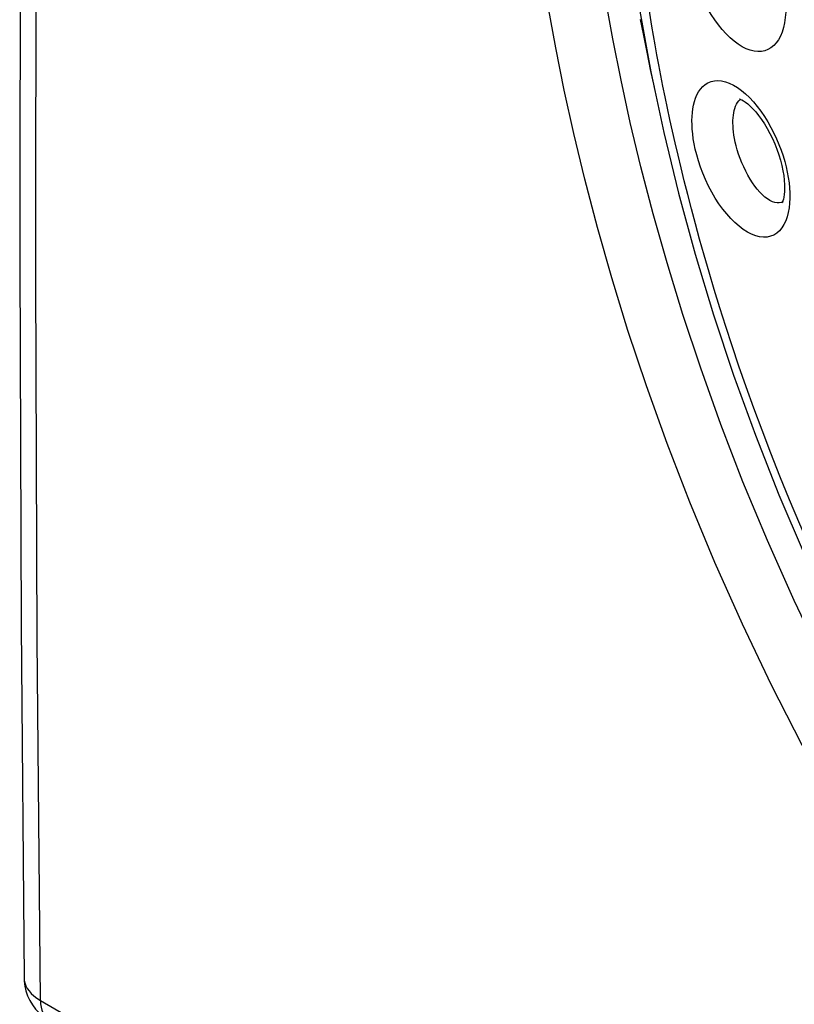
# Model space of a CAD drawing. Units: inches. Extents: x 65.6 to 145, y 111.5 to 185.9.
# Drawn here: x 65.6 to 71.3, y 147.7 to 155 of the extents above; entities that cross this region are included whole.
import ezdxf

# ---------------------------------------------------------------- set-up
doc = ezdxf.new("R2010")
doc.units = ezdxf.units.IN
doc.header["$MEASUREMENT"] = 0
doc.layers.add('RACCORDO', color=7, linetype='Continuous')

# ---------------------------------------------------------------- blocks, each defined once
blk = doc.blocks.new('block 18')
at = {"layer": 'RACCORDO', "color": 7, "lineweight": 25, "true_color": 0xffffff}
blk.add_lwpolyline([(65.9095, 172.0638), (65.8268, 169.4007), (65.7555, 166.6786), (65.6977, 163.9627), (65.6535, 161.2532), (65.6229, 158.5503), (65.6059, 155.8539), (65.6024, 153.1642), (65.6125, 150.4814), (65.6354, 147.8786)], dxfattribs=at)
blk = doc.blocks.new('block 996')
at = {"color": 7, "lineweight": 25, "true_color": 0xffffff}
blk.add_lwpolyline([(65.6354, 147.8786), (65.6362, 147.8663), (65.6401, 147.846), (65.6472, 147.8259), (65.6576, 147.8062), (65.6712, 147.787), (65.6878, 147.7684), (65.7074, 147.7506), (65.7298, 147.7336), (65.755, 147.7176)], dxfattribs=at)
blk = doc.blocks.new('block 997')
at = {"color": 7, "lineweight": 25, "true_color": 0xffffff}
blk.add_lwpolyline([(65.755, 147.7176), (65.7565, 147.6916), (65.7605, 147.667), (65.7667, 147.644), (65.7753, 147.6228), (65.7861, 147.6036), (65.7989, 147.5868), (65.8136, 147.5723), (65.8313, 147.5598)], dxfattribs=at)
blk = doc.blocks.new('block 998')
at = {"color": 7, "lineweight": 25, "true_color": 0xffffff}
blk.add_lwpolyline([(65.6354, 147.8789), (65.6362, 147.8585), (65.6406, 147.8226), (65.6488, 147.7869), (65.6608, 147.7517)], dxfattribs=at)
blk = doc.blocks.new('block 999')
at = {"color": 7, "lineweight": 25, "true_color": 0xffffff}
blk.add_lwpolyline([(65.6354, 147.8789), (65.6354, 147.8786)], dxfattribs=at)
blk = doc.blocks.new('block 1000')
at = {"color": 7, "lineweight": 25, "true_color": 0xffffff}
blk.add_lwpolyline([(65.755, 147.7176), (65.7314, 150.3783), (65.7214, 153.0459), (65.7251, 155.7203), (65.7424, 158.4014), (65.7733, 161.089), (65.8178, 163.783), (65.876, 166.483), (65.9477, 169.1891), (66.0332, 171.9011)], dxfattribs=at)
blk = doc.blocks.new('block 1039')
at = {"color": 7, "lineweight": 25, "true_color": 0xffffff}
blk.add_lwpolyline([(71.2855, 153.7113), (71.2876, 153.6743)], dxfattribs=at)
blk = doc.blocks.new('block 1050')
at = {"color": 7, "lineweight": 25, "true_color": 0xffffff}
blk.add_lwpolyline([(70.8682, 154.1698), (70.8676, 154.1902), (70.8678, 154.2101), (70.8688, 154.2294), (70.8706, 154.2477), (70.8732, 154.2652), (70.8768, 154.2822)], dxfattribs=at)
blk = doc.blocks.new('block 1058')
at = {"color": 7, "lineweight": 25, "true_color": 0xffffff}
blk.add_lwpolyline([(70.5655, 154.1775), (70.565, 154.2086), (70.566, 154.2387), (70.5684, 154.2676), (70.572, 154.2955), (70.5769, 154.3224), (70.5835, 154.3482), (70.5918, 154.3732), (70.6017, 154.3973), (70.6137, 154.4195), (70.6279, 154.4401), (70.6442, 154.4591), (70.6625, 154.4748), (70.6833, 154.4874), (70.7062, 154.4971), (70.7306, 154.5028), (70.7565, 154.5042), (70.7839, 154.5018), (70.8121, 154.4955), (70.8409, 154.485), (70.8705, 154.4707), (70.9002, 154.4528), (70.9301, 154.4313), (70.9601, 154.406)], dxfattribs=at)
blk = doc.blocks.new('block 1062')
at = {"color": 7, "lineweight": 25, "true_color": 0xffffff}
blk.add_lwpolyline([(71.2876, 153.6743), (71.2881, 153.6365)], dxfattribs=at)
blk = doc.blocks.new('block 1063')
at = {"color": 7, "lineweight": 25, "true_color": 0xffffff}
blk.add_lwpolyline([(71.2489, 153.7336), (71.2491, 153.7096), (71.2481, 153.6847), (71.246, 153.663), (71.2431, 153.6446), (71.2396, 153.6293)], dxfattribs=at)
blk = doc.blocks.new('block 1082')
at = {"color": 7, "lineweight": 25, "true_color": 0xffffff}
blk.add_lwpolyline([(71.2578, 155.0494), (71.257, 155.0075), (71.2539, 154.9678), (71.2485, 154.9302)], dxfattribs=at)
blk = doc.blocks.new('block 1104')
at = {"color": 7, "lineweight": 25, "true_color": 0xffffff}
blk.add_lwpolyline([(71.2881, 153.6365), (71.2863, 153.6001), (71.2824, 153.565)], dxfattribs=at)
blk = doc.blocks.new('block 1210')
at = {"color": 7, "lineweight": 25, "true_color": 0xffffff}
blk.add_lwpolyline([(71.2824, 153.565), (71.2763, 153.5311), (71.268, 153.4986), (71.2573, 153.4686), (71.2441, 153.4411), (71.2285, 153.4163), (71.2107, 153.3951), (71.1907, 153.3777), (71.1686, 153.3641), (71.1448, 153.3545), (71.1195, 153.3492), (71.0926, 153.3481), (71.0646, 153.3512), (71.0355, 153.3585), (71.0055, 153.3701), (70.975, 153.3856), (70.9442, 153.4051), (70.9131, 153.4286), (70.8823, 153.4555), (70.8518, 153.4859), (70.8217, 153.5196), (70.7927, 153.5561), (70.7646, 153.5952), (70.7376, 153.6368), (70.7122, 153.6802), (70.6883, 153.7256), (70.666, 153.7726), (70.646, 153.8193), (70.6285, 153.8657), (70.6132, 153.9117), (70.6003, 153.9558), (70.5898, 153.9974), (70.5816, 154.0369), (70.5752, 154.0746), (70.5703, 154.1107), (70.567, 154.145), (70.5655, 154.1775)], dxfattribs=at)
blk = doc.blocks.new('block 1220')
at = {"color": 7, "lineweight": 25, "true_color": 0xffffff}
blk.add_lwpolyline([(71.2485, 154.9302), (71.2407, 154.8948), (71.2306, 154.8619), (71.2183, 154.832), (71.2038, 154.8052), (71.1872, 154.7817), (71.1688, 154.7616), (71.1484, 154.7451), (71.1262, 154.7324), (71.1025, 154.7234), (71.0774, 154.7184), (71.0509, 154.7174), (71.0235, 154.7203), (70.9952, 154.7272), (70.966, 154.7381), (70.9365, 154.7528), (70.9067, 154.7712), (70.8767, 154.7934), (70.847, 154.819), (70.8176, 154.8479), (70.7886, 154.88), (70.7606, 154.9148), (70.7336, 154.9522), (70.7076, 154.992), (70.6834, 155.0328), (70.6612, 155.0745), (70.6408, 155.1169), (70.6225, 155.1586), (70.6064, 155.1994), (70.5924, 155.2393), (70.5802, 155.2779), (70.5698, 155.3149), (70.5612, 155.3504), (70.5539, 155.3843), (70.5481, 155.4165), (70.5436, 155.4471), (70.5402, 155.4761), (70.5377, 155.5035), (70.5363, 155.5293), (70.5358, 155.5535)], dxfattribs=at)
blk = doc.blocks.new('block 1235')
at = {"color": 7, "lineweight": 25, "true_color": 0xffffff}
blk.add_lwpolyline([(70.8768, 154.2822), (70.8814, 154.2985), (70.887, 154.3139), (70.8938, 154.3284), (70.9019, 154.3416), (70.9113, 154.3534), (70.9221, 154.3633), (70.9242, 154.3647)], dxfattribs=at)
blk = doc.blocks.new('block 1241')
at = {"color": 7, "lineweight": 25, "true_color": 0xffffff}
blk.add_lwpolyline([(71.2396, 153.6293), (71.2359, 153.6174), (71.2325, 153.6088), (71.2299, 153.6036)], dxfattribs=at)
blk = doc.blocks.new('block 1282')
at = {"color": 7, "lineweight": 25, "true_color": 0xffffff}
blk.add_lwpolyline([(71.2299, 153.6036), (71.2294, 153.6026)], dxfattribs=at)
blk = doc.blocks.new('block 1305')
at = {"color": 7, "lineweight": 25, "true_color": 0xffffff}
blk.add_lwpolyline([(70.1806, 155.0148), (70.2618, 154.5685), (70.3568, 154.1207), (70.4655, 153.6721), (70.5877, 153.2237), (70.7232, 152.7761), (70.8717, 152.3302), (71.0331, 151.8869), (71.207, 151.4468), (71.3931, 151.0108), (71.5913, 150.5797), (71.8011, 150.1543), (72.0222, 149.7354), (72.2542, 149.3237), (72.4968, 148.9199)], dxfattribs=at)
blk = doc.blocks.new('block 1307')
at = {"color": 7, "lineweight": 25, "true_color": 0xffffff}
blk.add_lwpolyline([(70.1832, 154.9551), (70.2062, 154.8359), (70.2308, 154.7129), (70.2572, 154.5861), (70.2855, 154.4556), (70.2894, 154.4381)], dxfattribs=at)
blk = doc.blocks.new('block 1315')
at = {"color": 7, "lineweight": 25, "true_color": 0xffffff}
blk.add_lwpolyline([(65.6608, 147.7517), (65.6767, 147.7175), (65.6965, 147.6843), (65.7203, 147.6527), (65.7479, 147.6229), (65.7792, 147.5954), (65.8142, 147.5704), (65.8313, 147.5598)], dxfattribs=at)
blk = doc.blocks.new('block 1757')
at = {"color": 7, "lineweight": 25, "true_color": 0xffffff}
blk.add_lwpolyline([(71.269, 153.8267), (71.2762, 153.7876), (71.2817, 153.7491), (71.2855, 153.7113)], dxfattribs=at)
blk = doc.blocks.new('block 2153')
at = {"color": 7, "lineweight": 25, "true_color": 0xffffff}
blk.add_lwpolyline([(72.672, 147.5046), (72.3928, 147.9059), (72.1239, 148.3159), (71.8655, 148.7347), (71.6166, 149.1637), (71.378, 149.6013), (71.1518, 150.0434), (70.9372, 150.4931), (70.7348, 150.9471), (70.5489, 151.3921), (70.3809, 151.826), (70.2291, 152.2508), (70.0927, 152.659), (69.9725, 153.048), (69.8674, 153.4204), (69.7741, 153.7764), (69.6925, 154.1124), (69.6225, 154.4319), (69.5599, 154.7454), (69.5038, 155.053)], dxfattribs=at)
blk = doc.blocks.new('block 2154')
at = {"color": 7, "lineweight": 25, "true_color": 0xffffff}
blk.add_lwpolyline([(73.0068, 147.7573), (72.7359, 148.1469), (72.4742, 148.5464), (72.2221, 148.9554), (71.9797, 149.3735), (71.7479, 149.7993), (71.5279, 150.2303), (71.3185, 150.6686), (71.1216, 151.1105), (70.9416, 151.5442), (70.7784, 151.9671), (70.6302, 152.3806), (70.4981, 152.7785), (70.3817, 153.1579), (70.279, 153.5205), (70.1884, 153.8674), (70.1098, 154.1952), (70.0415, 154.5064), (69.9804, 154.8117), (69.9263, 155.1113)], dxfattribs=at)
blk = doc.blocks.new('block 2165')
at = {"color": 7, "lineweight": 25, "true_color": 0xffffff}
blk.add_lwpolyline([(72.737, 148.6544), (72.6557, 148.78), (72.5725, 148.9115), (72.4875, 149.0488), (72.4005, 149.1924), (72.312, 149.342), (72.2228, 149.4964), (72.1332, 149.6556), (72.0431, 149.8197), (71.9535, 149.9875), (71.8644, 150.159), (71.7759, 150.334), (71.689, 150.5111), (71.6035, 150.6905), (71.5197, 150.8718), (71.4389, 151.0522), (71.361, 151.2315), (71.2859, 151.4098), (71.2146, 151.5847), (71.147, 151.7559), (71.0828, 151.9236), (71.0223, 152.0865), (70.9656, 152.2443), (70.9123, 152.3973), (70.8622, 152.5454), (70.8152, 152.6888), (70.7711, 152.8274), (70.7299, 152.9611), (70.6912, 153.0901), (70.6551, 153.2143), (70.6214, 153.3336), (70.5901, 153.4477), (70.561, 153.5569), (70.5338, 153.6619), (70.5084, 153.7627), (70.4846, 153.8593), (70.4623, 153.9529), (70.4412, 154.0435), (70.4213, 154.131), (70.4024, 154.2167), (70.3844, 154.3006), (70.3673, 154.3826), (70.3509, 154.4629), (70.3353, 154.5419), (70.3204, 154.6192), (70.3064, 154.6942), (70.2932, 154.7667), (70.2807, 154.8369), (70.2691, 154.9046), (70.2582, 154.9696), (70.248, 155.0321)], dxfattribs=at)
blk = doc.blocks.new('block 2629')
at = {"color": 7, "lineweight": 25, "true_color": 0xffffff}
blk.add_lwpolyline([(71.2395, 153.6093), (71.2241, 153.6032), (71.209, 153.6006), (71.193, 153.6009)], dxfattribs=at)
blk = doc.blocks.new('block 2646')
at = {"color": 7, "lineweight": 25, "true_color": 0xffffff}
blk.add_lwpolyline([(71.0185, 154.347), (71.0469, 154.3128), (71.0742, 154.2768), (71.1002, 154.2388), (71.125, 154.1986), (71.1482, 154.1578), (71.1696, 154.1163), (71.1893, 154.0739), (71.2071, 154.0317), (71.2231, 153.9899), (71.2372, 153.9481), (71.2496, 153.907), (71.2602, 153.8666), (71.269, 153.8267)], dxfattribs=at)
blk = doc.blocks.new('block 3210')
at = {"color": 7, "lineweight": 25, "true_color": 0xffffff}
blk.add_lwpolyline([(65.755, 147.7176), (66.3484, 147.3729), (66.9414, 147.0329), (67.534, 146.6977), (68.1258, 146.3672), (68.7168, 146.0412), (69.3068, 145.7198), (69.8958, 145.403), (70.4835, 145.0905), (71.0699, 144.7825), (71.6548, 144.4788), (72.2381, 144.1795), (72.8198, 143.8844)], dxfattribs=at)
blk = doc.blocks.new('block 3229')
at = {"color": 7, "lineweight": 25, "true_color": 0xffffff}
blk.add_lwpolyline([(70.9601, 154.406), (70.9896, 154.3781), (71.0185, 154.347)], dxfattribs=at)
blk = doc.blocks.new('block 6822')
at = {"color": 7, "lineweight": 25, "true_color": 0xffffff}
blk.add_lwpolyline([(71.193, 153.6009), (71.1762, 153.604), (71.1588, 153.61), (71.1408, 153.6187), (71.1223, 153.6302), (71.1037, 153.6443), (71.0849, 153.661), (71.0661, 153.68), (71.0475, 153.7013), (71.0293, 153.7247), (71.0114, 153.7499), (70.9941, 153.7769), (70.9776, 153.8054), (70.9619, 153.8351), (70.947, 153.8661), (70.9331, 153.8979), (70.9207, 153.9297), (70.9096, 153.9611), (70.8999, 153.992), (70.8918, 154.0217), (70.8851, 154.0497), (70.8796, 154.0761), (70.8753, 154.1013), (70.8721, 154.1254), (70.8697, 154.1483), (70.8682, 154.1698)], dxfattribs=at)
blk = doc.blocks.new('block 7202')
at = {"color": 7, "lineweight": 25, "true_color": 0xffffff}
blk.add_open_spline([(70.9185, 154.3675), (70.9185, 154.3675), (70.9164, 154.3675), (70.9164, 154.3675), (70.9179, 154.3669), (70.9239, 154.3648), (70.9239, 154.3648), (70.9239, 154.3648), (70.9333, 154.3606), (70.9333, 154.3606), (70.9333, 154.3606), (70.9455, 154.3537), (70.9455, 154.3537), (70.9455, 154.3537), (70.9601, 154.344), (70.9601, 154.344), (70.9601, 154.344), (70.9769, 154.3311), (70.9769, 154.3311), (70.9769, 154.3311), (70.9953, 154.3149), (70.9953, 154.3149), (70.9953, 154.3149), (71.015, 154.2954), (71.015, 154.2954), (71.015, 154.2954), (71.0357, 154.2725), (71.0357, 154.2725), (71.0357, 154.2725), (71.057, 154.2464), (71.057, 154.2464), (71.057, 154.2464), (71.0784, 154.2173), (71.0784, 154.2173), (71.0784, 154.2173), (71.0998, 154.1853), (71.0998, 154.1853), (71.0998, 154.1853), (71.1207, 154.1508), (71.1207, 154.1508), (71.1207, 154.1508), (71.1407, 154.1142), (71.1407, 154.1142), (71.1407, 154.1142), (71.1595, 154.0761), (71.1595, 154.0761), (71.1595, 154.0761), (71.1769, 154.0367), (71.1769, 154.0367), (71.1769, 154.0367), (71.1927, 153.9966), (71.1927, 153.9966), (71.1927, 153.9966), (71.2067, 153.9564), (71.2067, 153.9564), (71.2067, 153.9564), (71.2188, 153.9163), (71.2188, 153.9163), (71.2188, 153.9163), (71.2289, 153.877), (71.2289, 153.877), (71.2289, 153.877), (71.2369, 153.8389), (71.2369, 153.8389), (71.2369, 153.8389), (71.2428, 153.8023), (71.2428, 153.8023), (71.2428, 153.8023), (71.2468, 153.7679), (71.2468, 153.7679), (71.2468, 153.7679), (71.2489, 153.7337), (71.2489, 153.7337)], degree=3, knots=[0, 0, 0, 0, 1, 1, 1, 2, 2, 2, 3, 3, 3, 4, 4, 4, 5, 5, 5, 6, 6, 6, 7, 7, 7, 8, 8, 8, 9, 9, 9, 10, 10, 10, 11, 11, 11, 12, 12, 12, 13, 13, 13, 14, 14, 14, 15, 15, 15, 16, 16, 16, 17, 17, 17, 18, 18, 18, 19, 19, 19, 20, 20, 20, 21, 21, 21, 22, 22, 22, 23, 23, 23, 24, 24, 24, 24], dxfattribs=at)

msp = doc.modelspace()

# ---------------------------------------------------------------- block references
for name in ['block 1000', 'block 1307', 'block 2154', 'block 1305', 'block 2153', 'block 1220', 'block 2165', 'block 1082', 'block 1058', 'block 3229', 'block 1235', 'block 7202', 'block 2646', 'block 1050', 'block 1210', 'block 6822', 'block 1757', 'block 1063', 'block 1039', 'block 1062', 'block 2629', 'block 1282', 'block 1241', 'block 1104', 'block 998', 'block 999', 'block 996', 'block 1315', 'block 997', 'block 3210']:
    msp.add_blockref(name, (0, 0))
at = {"layer": 'RACCORDO'}
msp.add_blockref('block 18', (0, 0), dxfattribs=at)

doc.saveas('drawing.dxf')
